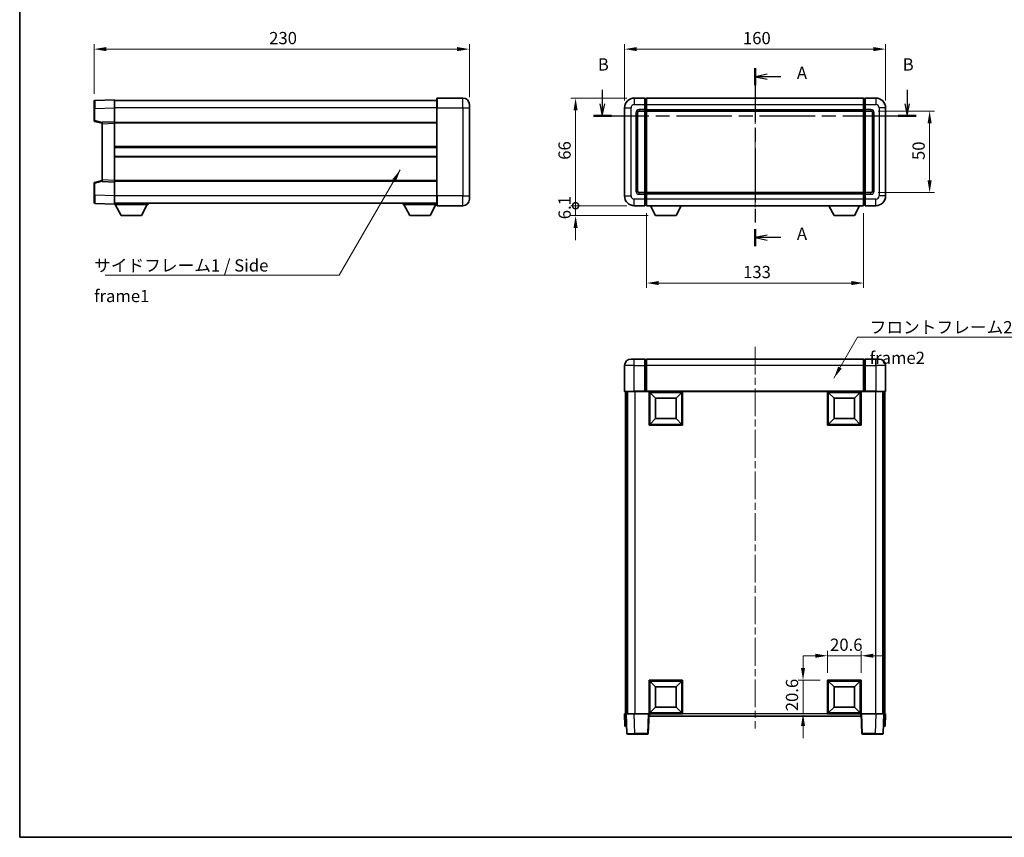
# Model space of a CAD drawing. Units: millimetres. Extents: x 0 to 6717, y 0 to 843.
# Drawn here: x 1183 to 1787, y 0 to 501 of the extents above; entities that cross this region are included whole.
import ezdxf

# ---------------------------------------------------------------- set-up
doc = ezdxf.new("R2010")
doc.units = ezdxf.units.MM
doc.header["$LTSCALE"] = 3
doc.linetypes.add('CHAIN', pattern=[0.3543, 0.2362, -0.0295, 0.0591, -0.0295])
doc.layers.get('Defpoints').update_dxf_attribs({"lineweight": 25})
for name, color, linetype, lineweight in [('Border (ISO)', 7, 'Continuous', 35), ('Centerline (ISO)', 131, 'Continuous', 18), ('Dimension (ISO)', 7, 'Continuous', 18), ('Section Line (ISO)', 7, 'CHAIN', 25), ('Symbol (ISO)', 7, 'Continuous', 18), ('Visible (ISO)', 7, 'Continuous', 35), ('Visible Narrow (ISO)', 7, 'Continuous', 25)]:
    doc.layers.add(name, color=color, linetype=linetype, lineweight=lineweight)
doc.styles.add('Note Text (TK)', font='txt')
doc.dimstyles.new('Default - Method 1b (TK)', dxfattribs={"dimscale": 3, "dimtxt": 2.5, "dimasz": 2.5, "dimexe": 1, "dimexo": 1.5, "dimgap": 1, "dimtad": 1, "dimtoh": 1, "dimrnd": 1e-08, "dimdsep": 46, "dimtxsty": 'Note Text (TK)', "dimcen": 0.09, "dimdle": 5, "dimclrd": 100, "dimclre": 100, "dimclrt": 7, "dimadec": 1, "dimazin": 1, "dimtfac": 1, "dimtmove": 0, "dimatfit": 3, "dimfxl": 1, "dimtolj": 1, "dimlwd": -1, "dimlwe": -1, "dimarcsym": 0})
doc.dimstyles.new('Default - Method 1b (TK)$7', dxfattribs={"dimscale": 3, "dimtxt": 2.5, "dimasz": 2.5, "dimexe": 1, "dimexo": 1.5, "dimgap": 1, "dimtad": 1, "dimtoh": 1, "dimrnd": 1e-08, "dimdsep": 46, "dimtxsty": 'Note Text (TK)', "dimcen": 0.09, "dimdle": 5, "dimclrd": 100, "dimclre": 100, "dimclrt": 7, "dimadec": 1, "dimazin": 1, "dimtfac": 1, "dimtmove": 0, "dimatfit": 3, "dimfxl": 1, "dimtolj": 1, "dimlwd": -1, "dimlwe": -1, "dimarcsym": 0})

# ---------------------------------------------------------------- blocks, each defined once
blk = doc.blocks.new('図面枠 tk図枠')
at = {"layer": 'Border (ISO)'}
for p, q in [((14.5, 289), (14.5, 8)), ((14.5, 8), (405.5, 8))]:
    blk.add_line(p, q, dxfattribs=at)
blk = doc.blocks.new('2dTransSection0')
at = {"layer": 'Section Line (ISO)', "linetype": 'CHAIN', "ltscale": 15.468032}
blk.add_line((164.74, 165.17), (164.74, 128.81), dxfattribs=at)
at = {"layer": 'Section Line (ISO)', "linetype": 'Continuous', "lineweight": 50}
for p, q in [((164.74, 165.17), (164.74, 161.69)), ((164.74, 132.29), (164.74, 128.81))]:
    blk.add_line(p, q, dxfattribs=at)
at = {"layer": 'Section Line (ISO)', "linetype": 'Continuous'}
for p, q in [((167.24, 163.93), (164.74, 163.43)), ((167.24, 163.43), (164.74, 163.43)), ((164.74, 163.43), (167.24, 162.93)), ((170.04, 163.43), (167.24, 163.43)), ((167.24, 131.05), (164.74, 130.55)), ((167.24, 130.55), (164.74, 130.55)), ((164.74, 130.55), (167.24, 130.05)), ((170.04, 130.55), (167.24, 130.55))]:
    blk.add_line(p, q, dxfattribs=at)
at = {"layer": 'Section Line (ISO)', "char_height": 2.5, "attachment_point": 7, "style": 'Note Text (TK)'}
for insert in [(173.29, 162.19), (173.29, 129.31)]:
    blk.add_mtext('A', dxfattribs=dict(at, insert=insert))
blk = doc.blocks.new('2dTransSection1')
at = {"layer": 'Section Line (ISO)', "linetype": 'Continuous'}
for p, q in [((133.54, 160.72), (133.54, 157.9)), ((195.83, 160.72), (195.83, 157.9)), ((133.04, 157.9), (133.54, 155.4)), ((133.54, 157.9), (133.54, 155.4)), ((133.54, 155.4), (134.04, 157.9)), ((195.33, 157.9), (195.83, 155.4)), ((195.83, 157.9), (195.83, 155.4)), ((195.83, 155.4), (196.33, 157.9))]:
    blk.add_line(p, q, dxfattribs=at)
at = {"layer": 'Section Line (ISO)', "linetype": 'CHAIN', "ltscale": 15.980678}
blk.add_line((131.71, 155.4), (197.66, 155.4), dxfattribs=at)
at = {"layer": 'Section Line (ISO)', "linetype": 'Continuous', "lineweight": 50}
for p, q in [((131.71, 155.4), (135.38, 155.4)), ((193.99, 155.4), (197.66, 155.4))]:
    blk.add_line(p, q, dxfattribs=at)
at = {"layer": 'Section Line (ISO)', "char_height": 2.5, "attachment_point": 7, "style": 'Note Text (TK)'}
for insert in [(132.62, 163.9), (194.91, 163.9)]:
    blk.add_mtext('B', dxfattribs=dict(at, insert=insert))
blk = doc.blocks.new('*D195')
at = {"layer": 'Defpoints', "color": 0}
for p in [(1713.73, 483.2), (1553.73, 447.2), (1713.73, 447.2)]:
    blk.add_point(p, dxfattribs=at)
at = {"layer": 'Dimension (ISO)', "color": 100}
for p, q in [((1553.73, 451.7), (1553.73, 486.2)), ((1561.23, 483.2), (1706.23, 483.2)), ((1713.73, 451.7), (1713.73, 486.2))]:
    blk.add_line(p, q, dxfattribs=at)
for points in [[(1561.23, 484.45), (1561.23, 481.95), (1553.73, 483.2)], [(1706.23, 484.45), (1706.23, 481.95), (1713.73, 483.2)]]:
    blk.add_solid(points, dxfattribs=at)
at = {"layer": 'Dimension (ISO)', "color": 7, "insert": (1626.31, 489.95), "char_height": 7.5, "attachment_point": 4, "style": 'Note Text (TK)'}
blk.add_mtext('\\A1;160', dxfattribs=at)
blk = doc.blocks.new('_DotSmall')
at = {"color": 0, "linetype": 'ByBlock', "const_width": 0.5}
blk.add_lwpolyline([(-0.0625, 0, 1), (0.0625, 0, 1)], format="xyb", close=True, dxfattribs=at)
blk = doc.blocks.new('*D196')
at = {"layer": 'Defpoints', "color": 0}
for p in [(1523.73, 453.2), (1559.73, 453.2), (1559.73, 387.2)]:
    blk.add_point(p, dxfattribs=at)
at = {"layer": 'Dimension (ISO)', "color": 100}
for p, q in [((1555.23, 453.2), (1520.73, 453.2)), ((1523.73, 387.2), (1523.73, 445.7)), ((1555.23, 387.2), (1520.73, 387.2))]:
    blk.add_line(p, q, dxfattribs=at)
blk.add_solid([(1522.48, 445.7), (1524.98, 445.7), (1523.73, 453.2)], dxfattribs=at)
at = {"layer": 'Dimension (ISO)', "color": 100, "xscale": 7.5, "yscale": 7.5, "zscale": 7.5, "rotation": 270}
blk.add_blockref('_DotSmall', (1523.73, 387.2), dxfattribs=at)
at = {"layer": 'Dimension (ISO)', "color": 7, "insert": (1516.98, 415.37), "char_height": 7.5, "attachment_point": 4, "rotation": 90, "style": 'Note Text (TK)'}
blk.add_mtext('\\A1;66', dxfattribs=at)
blk = doc.blocks.new('*D197')
at = {"layer": 'Defpoints', "color": 0}
for p in [(1523.73, 387.2), (1559.73, 387.2), (1572.78, 381.1)]:
    blk.add_point(p, dxfattribs=at)
at = {"layer": 'Dimension (ISO)', "color": 100}
for p, q in [((1523.73, 387.2), (1523.73, 394.7)), ((1555.23, 387.2), (1520.73, 387.2)), ((1523.73, 381.1), (1523.73, 387.2)), ((1568.28, 381.1), (1520.73, 381.1)), ((1523.73, 373.6), (1523.73, 366.1))]:
    blk.add_line(p, q, dxfattribs=at)
blk.add_solid([(1522.48, 373.6), (1524.98, 373.6), (1523.73, 381.1)], dxfattribs=at)
at = {"layer": 'Dimension (ISO)', "color": 100, "xscale": 7.5, "yscale": 7.5, "zscale": 7.5, "rotation": 270}
blk.add_blockref('_DotSmall', (1523.73, 387.2), dxfattribs=at)
at = {"layer": 'Dimension (ISO)', "color": 7, "insert": (1516.98, 378.91), "char_height": 7.5, "attachment_point": 4, "rotation": 90, "style": 'Note Text (TK)'}
blk.add_mtext('\\A1;6.1', dxfattribs=at)
blk = doc.blocks.new('*D198')
at = {"layer": 'Defpoints', "color": 0}
for p in [(1567.23, 387.2), (1700.23, 387.2), (1567.23, 339.78)]:
    blk.add_point(p, dxfattribs=at)
at = {"layer": 'Dimension (ISO)', "color": 100}
for p, q in [((1567.23, 382.7), (1567.23, 336.78)), ((1700.23, 382.7), (1700.23, 336.78)), ((1692.73, 339.78), (1574.73, 339.78))]:
    blk.add_line(p, q, dxfattribs=at)
for points in [[(1574.73, 341.03), (1574.73, 338.53), (1567.23, 339.78)], [(1692.73, 341.03), (1692.73, 338.53), (1700.23, 339.78)]]:
    blk.add_solid(points, dxfattribs=at)
at = {"layer": 'Dimension (ISO)', "color": 7, "insert": (1626.4, 346.53), "char_height": 7.5, "attachment_point": 4, "style": 'Note Text (TK)'}
blk.add_mtext('\\A1;133', dxfattribs=at)
blk = doc.blocks.new('*D199')
at = {"layer": 'Defpoints', "color": 0}
for p in [(1704.73, 445.2), (1704.73, 395.2), (1740.73, 395.2)]:
    blk.add_point(p, dxfattribs=at)
at = {"layer": 'Dimension (ISO)', "color": 100}
for p, q in [((1709.23, 445.2), (1743.73, 445.2)), ((1740.73, 437.7), (1740.73, 402.7)), ((1709.23, 395.2), (1743.73, 395.2))]:
    blk.add_line(p, q, dxfattribs=at)
for points in [[(1739.48, 437.7), (1741.98, 437.7), (1740.73, 445.2)], [(1739.48, 402.7), (1741.98, 402.7), (1740.73, 395.2)]]:
    blk.add_solid(points, dxfattribs=at)
at = {"layer": 'Dimension (ISO)', "color": 7, "insert": (1733.98, 415.21), "char_height": 7.5, "attachment_point": 4, "rotation": 90, "style": 'Note Text (TK)'}
blk.add_mtext('\\A1;50', dxfattribs=at)
blk = doc.blocks.new('*D201')
at = {"layer": 'Defpoints', "color": 0}
for p in [(1458.62, 483.2), (1228.62, 451.28), (1458.62, 449.2)]:
    blk.add_point(p, dxfattribs=at)
at = {"layer": 'Dimension (ISO)', "color": 100}
for p, q in [((1228.62, 455.78), (1228.62, 486.2)), ((1236.12, 483.2), (1451.12, 483.2)), ((1458.62, 453.7), (1458.62, 486.2))]:
    blk.add_line(p, q, dxfattribs=at)
for points in [[(1236.12, 484.45), (1236.12, 481.95), (1228.62, 483.2)], [(1451.12, 484.45), (1451.12, 481.95), (1458.62, 483.2)]]:
    blk.add_solid(points, dxfattribs=at)
at = {"layer": 'Dimension (ISO)', "color": 7, "insert": (1335.91, 489.95), "char_height": 7.5, "attachment_point": 4, "style": 'Note Text (TK)'}
blk.add_mtext('\\A1;230', dxfattribs=at)
blk = doc.blocks.new('*D202')
at = {"layer": 'Defpoints', "color": 0}
for p in [(1698.73, 111.31), (1678.13, 96.31), (1698.73, 96.31)]:
    blk.add_point(p, dxfattribs=at)
at = {"layer": 'Dimension (ISO)', "color": 100}
for p, q in [((1670.63, 111.31), (1663.13, 111.31)), ((1678.13, 100.81), (1678.13, 114.31)), ((1678.13, 111.31), (1698.73, 111.31)), ((1698.73, 100.81), (1698.73, 114.31)), ((1706.23, 111.31), (1713.73, 111.31))]:
    blk.add_line(p, q, dxfattribs=at)
for points in [[(1670.63, 112.56), (1670.63, 110.06), (1678.13, 111.31)], [(1706.23, 112.56), (1706.23, 110.06), (1698.73, 111.31)]]:
    blk.add_solid(points, dxfattribs=at)
at = {"layer": 'Dimension (ISO)', "color": 7, "insert": (1679.71, 118.06), "char_height": 7.5, "attachment_point": 4, "style": 'Note Text (TK)'}
blk.add_mtext('\\A1;20.6', dxfattribs=at)
blk = doc.blocks.new('*D203')
at = {"layer": 'Defpoints', "color": 0}
for p in [(1663.13, 96.31), (1678.13, 96.31), (1678.13, 75.71)]:
    blk.add_point(p, dxfattribs=at)
at = {"layer": 'Dimension (ISO)', "color": 100}
for p, q in [((1663.13, 103.81), (1663.13, 111.31)), ((1673.63, 96.31), (1660.13, 96.31)), ((1663.13, 75.71), (1663.13, 96.31)), ((1673.63, 75.71), (1660.13, 75.71)), ((1663.13, 68.21), (1663.13, 60.71))]:
    blk.add_line(p, q, dxfattribs=at)
for points in [[(1661.88, 103.81), (1664.38, 103.81), (1663.13, 96.31)], [(1661.88, 68.21), (1664.38, 68.21), (1663.13, 75.71)]]:
    blk.add_solid(points, dxfattribs=at)
at = {"layer": 'Dimension (ISO)', "color": 7, "insert": (1656.38, 77.3), "char_height": 7.5, "attachment_point": 4, "rotation": 90, "style": 'Note Text (TK)'}
blk.add_mtext('\\A1;20.6', dxfattribs=at)

msp = doc.modelspace()

# ---------------------------------------------------------------- linework, layer by layer
at = {"layer": 'Centerline (ISO)', "linetype": 'CHAIN', "ltscale": 23.990969}
for p, q in [((1633.7267, 460.6984), (1633.7267, 379.6984)), ((1633.7267, 300.714), (1633.7267, 66.714))]:
    msp.add_line(p, q, dxfattribs=at)
at = {"layer": 'Visible (ISO)'}
for p, q in [((1438.6211, 447.1984), (1438.6211, 452.9484)), ((1454.6211, 453.1984), (1438.8711, 453.1984)), ((1566.2267, 453.1984), (1559.7267, 453.1984)), ((1566.2267, 453.1984), (1566.2267, 449.1984)), ((1566.9767, 452.8984), (1566.2267, 452.8984)), ((1567.2267, 453.1984), (1700.2267, 453.1984)), ((1567.2267, 449.1984), (1567.2267, 453.1984)), ((1700.2267, 453.1984), (1700.2267, 449.1984)), ((1700.4767, 452.8984), (1701.2267, 452.8984)), ((1701.2267, 449.1984), (1701.2267, 453.1984)), ((1707.7267, 453.1984), (1701.2267, 453.1984)), ((1228.6211, 446.7818), (1228.6211, 451.279)), ((1228.6211, 446.7818), (1228.6211, 439.3674)), ((1241.1211, 452.1984), (1229.1037, 451.7787)), ((1241.1211, 452.1984), (1241.1211, 447.2014)), ((1438.6211, 451.6984), (1241.1211, 451.6984)), ((1241.1211, 447.2014), (1241.1211, 438.6984)), ((1438.6211, 447.1984), (1438.6211, 393.1984)), ((1458.6211, 449.1984), (1458.6211, 447.1984)), ((1458.6211, 393.1984), (1458.6211, 447.1984)), ((1553.7267, 447.1984), (1553.7267, 393.1984)), ((1566.2267, 446.1984), (1566.2267, 449.1984)), ((1567.2267, 449.1984), (1567.2267, 446.1984)), ((1700.2267, 446.1984), (1700.2267, 449.1984)), ((1701.2267, 449.1984), (1701.2267, 446.1984)), ((1713.7267, 393.1984), (1713.7267, 447.1984)), ((1561.7267, 396.1984), (1561.7267, 444.1984)), ((1562.7267, 445.1984), (1566.2267, 445.1984)), ((1566.2267, 446.1984), (1566.2267, 445.1984)), ((1566.9767, 445.4984), (1566.2267, 445.4984)), ((1566.2267, 395.1984), (1566.2267, 445.1984)), ((1567.2267, 445.1984), (1567.2267, 446.1984)), ((1567.2267, 445.1984), (1700.2267, 445.1984)), ((1567.2267, 395.1984), (1567.2267, 445.1984)), ((1700.2267, 446.1984), (1700.2267, 445.1984)), ((1700.2267, 445.1984), (1700.2267, 395.1984)), ((1700.4767, 445.4984), (1701.2267, 445.4984)), ((1701.2267, 445.1984), (1701.2267, 446.1984)), ((1701.2267, 445.1984), (1701.2267, 395.1984)), ((1701.2267, 445.1984), (1704.7267, 445.1984)), ((1705.7267, 444.1984), (1705.7267, 396.1984)), ((1228.997, 438.8831), (1233.6211, 437.6984)), ((1241.1211, 438.6984), (1233.6211, 438.4365)), ((1233.6211, 437.4371), (1233.6211, 438.4365)), ((1233.6211, 437.4371), (1233.6211, 402.9597)), ((1241.1211, 438.6984), (1241.1211, 437.699)), ((1438.6211, 438.1984), (1241.1211, 438.1984)), ((1241.1211, 437.699), (1241.1211, 402.6978)), ((1438.6211, 422.9484), (1241.1211, 422.9484)), ((1438.6211, 417.4484), (1241.1211, 417.4484)), ((1228.6211, 401.0294), (1228.6211, 393.615)), ((1233.6211, 402.6984), (1228.997, 401.5137)), ((1233.6211, 401.9603), (1233.6211, 402.9597)), ((1233.6211, 401.9603), (1241.1211, 401.6984)), ((1241.1211, 402.6978), (1241.1211, 401.6984)), ((1438.6211, 402.1984), (1241.1211, 402.1984)), ((1241.1211, 401.6984), (1241.1211, 393.1954)), ((1228.6211, 389.1178), (1228.6211, 393.615)), ((1241.1211, 393.1954), (1241.1211, 388.1984)), ((1438.6211, 387.4484), (1438.6211, 393.1984)), ((1458.6211, 393.1984), (1458.6211, 391.1984)), ((1566.2267, 395.1984), (1562.7267, 395.1984)), ((1566.2267, 395.1984), (1566.2267, 394.1984)), ((1566.9767, 394.8984), (1566.2267, 394.8984)), ((1566.2267, 391.1984), (1566.2267, 394.1984)), ((1700.2267, 395.1984), (1567.2267, 395.1984)), ((1567.2267, 394.1984), (1567.2267, 395.1984)), ((1567.2267, 394.1984), (1567.2267, 391.1984)), ((1700.2267, 395.1984), (1700.2267, 394.1984)), ((1700.2267, 391.1984), (1700.2267, 394.1984)), ((1700.4767, 394.8984), (1701.2267, 394.8984)), ((1701.2267, 394.1984), (1701.2267, 395.1984)), ((1704.7267, 395.1984), (1701.2267, 395.1984)), ((1701.2267, 394.1984), (1701.2267, 391.1984)), ((1229.1037, 388.6181), (1241.1211, 388.1984)), ((1438.6211, 388.6984), (1241.1211, 388.6984)), ((1241.1211, 388.1984), (1241.1211, 387.9984)), ((1241.1211, 387.9984), (1261.7211, 387.9984)), ((1245.1711, 381.0984), (1241.6211, 387.9984)), ((1257.6711, 381.0984), (1261.2211, 387.9984)), ((1261.7211, 388.6984), (1261.7211, 387.9984)), ((1418.0211, 388.6984), (1418.0211, 387.9984)), ((1418.0211, 387.9984), (1438.6211, 387.9984)), ((1422.0711, 381.0984), (1418.5211, 387.9984)), ((1434.5711, 381.0984), (1438.1211, 387.9984)), ((1438.8711, 387.1984), (1454.6211, 387.1984)), ((1559.7267, 387.1984), (1566.2267, 387.1984)), ((1566.2267, 391.1984), (1566.2267, 387.1984)), ((1566.9767, 387.4984), (1566.2267, 387.4984)), ((1567.2267, 387.1984), (1567.2267, 391.1984)), ((1700.2267, 387.1984), (1567.2267, 387.1984)), ((1572.7767, 381.0984), (1569.6383, 387.1984)), ((1585.2767, 381.0984), (1588.4151, 387.1984)), ((1682.1767, 381.0984), (1679.0383, 387.1984)), ((1694.6767, 381.0984), (1697.8151, 387.1984)), ((1700.2267, 391.1984), (1700.2267, 387.1984)), ((1700.4767, 387.4984), (1701.2267, 387.4984)), ((1701.2267, 387.1984), (1701.2267, 391.1984)), ((1701.2267, 387.1984), (1707.7267, 387.1984)), ((1245.1711, 381.0984), (1257.6711, 381.0984)), ((1422.0711, 381.0984), (1434.5711, 381.0984)), ((1572.7767, 381.0984), (1585.2767, 381.0984)), ((1682.1767, 381.0984), (1694.6767, 381.0984)), ((1557.7267, 293.214), (1559.7267, 293.214)), ((1566.2267, 293.214), (1559.7267, 293.214)), ((1566.2267, 293.214), (1566.2267, 289.214)), ((1566.9767, 292.914), (1566.2267, 292.914)), ((1700.2267, 293.214), (1567.2267, 293.214)), ((1567.2267, 289.214), (1567.2267, 293.214)), ((1700.2267, 293.214), (1700.2267, 289.214)), ((1700.4767, 292.914), (1701.2267, 292.914)), ((1701.2267, 289.214), (1701.2267, 293.214)), ((1707.7267, 293.214), (1701.2267, 293.214)), ((1707.7267, 293.214), (1709.7267, 293.214)), ((1553.7267, 289.214), (1553.7267, 273.464)), ((1566.2267, 273.464), (1566.2267, 289.214)), ((1567.2267, 289.214), (1567.2267, 273.514)), ((1700.2267, 273.514), (1700.2267, 289.214)), ((1701.2267, 289.214), (1701.2267, 273.464)), ((1713.7267, 273.464), (1713.7267, 289.214)), ((1559.7267, 273.214), (1553.9767, 273.214)), ((1554.2267, 273.214), (1554.2267, 75.714)), ((1555.2267, 273.214), (1555.2267, 75.714)), ((1555.4767, 273.214), (1555.4767, 75.714)), ((1559.7267, 273.214), (1566.2267, 273.214)), ((1566.2267, 273.464), (1566.2267, 273.214)), ((1566.9767, 273.214), (1566.2267, 273.214)), ((1567.2267, 273.214), (1566.9767, 273.214)), ((1567.2267, 273.214), (1567.2267, 273.514)), ((1700.2267, 273.214), (1567.2267, 273.214)), ((1568.7267, 252.614), (1568.7267, 273.214)), ((1572.7767, 269.164), (1569.2267, 272.714)), ((1569.2267, 253.114), (1569.2267, 272.714)), ((1569.2267, 272.714), (1588.8267, 272.714)), ((1585.2767, 269.164), (1588.8267, 272.714)), ((1588.8267, 272.714), (1588.8267, 253.114)), ((1589.3267, 273.214), (1589.3267, 252.614)), ((1678.1267, 252.614), (1678.1267, 273.214)), ((1682.1767, 269.164), (1678.6267, 272.714)), ((1678.6267, 253.114), (1678.6267, 272.714)), ((1678.6267, 272.714), (1698.2267, 272.714)), ((1694.6767, 269.164), (1698.2267, 272.714)), ((1698.2267, 272.714), (1698.2267, 253.114)), ((1698.7267, 273.214), (1698.7267, 252.614)), ((1700.2267, 273.514), (1700.2267, 273.214)), ((1700.4767, 273.214), (1700.2267, 273.214)), ((1701.2267, 273.214), (1700.4767, 273.214)), ((1701.2267, 273.214), (1701.2267, 273.464)), ((1701.2267, 273.214), (1707.7267, 273.214)), ((1713.4767, 273.214), (1707.7267, 273.214)), ((1711.9767, 273.214), (1711.9767, 75.714)), ((1712.2267, 273.214), (1712.2267, 75.714)), ((1713.2267, 273.214), (1713.2267, 75.714)), ((1572.7767, 256.664), (1572.7767, 269.164)), ((1572.7767, 269.164), (1585.2767, 269.164)), ((1585.2767, 269.164), (1585.2767, 256.664)), ((1682.1767, 256.664), (1682.1767, 269.164)), ((1682.1767, 269.164), (1694.6767, 269.164)), ((1694.6767, 269.164), (1694.6767, 256.664)), ((1572.7767, 256.664), (1569.2267, 253.114)), ((1585.2767, 256.664), (1572.7767, 256.664)), ((1585.2767, 256.664), (1588.8267, 253.114)), ((1682.1767, 256.664), (1678.6267, 253.114)), ((1694.6767, 256.664), (1682.1767, 256.664)), ((1694.6767, 256.664), (1698.2267, 253.114)), ((1589.3267, 252.614), (1568.7267, 252.614)), ((1588.8267, 253.114), (1569.2267, 253.114)), ((1698.7267, 252.614), (1678.1267, 252.614)), ((1698.2267, 253.114), (1678.6267, 253.114)), ((1568.7267, 75.714), (1568.7267, 96.314)), ((1568.7267, 96.314), (1589.3267, 96.314)), ((1572.7767, 92.264), (1569.2267, 95.814)), ((1569.2267, 76.214), (1569.2267, 95.814)), ((1569.2267, 95.814), (1588.8267, 95.814)), ((1572.7767, 79.764), (1572.7767, 92.264)), ((1572.7767, 92.264), (1585.2767, 92.264)), ((1585.2767, 92.264), (1588.8267, 95.814)), ((1585.2767, 92.264), (1585.2767, 79.764)), ((1588.8267, 95.814), (1588.8267, 76.214)), ((1589.3267, 96.314), (1589.3267, 75.714)), ((1678.1267, 75.714), (1678.1267, 96.314)), ((1678.1267, 96.314), (1698.7267, 96.314)), ((1682.1767, 92.264), (1678.6267, 95.814)), ((1678.6267, 76.214), (1678.6267, 95.814)), ((1678.6267, 95.814), (1698.2267, 95.814)), ((1682.1767, 79.764), (1682.1767, 92.264)), ((1682.1767, 92.264), (1694.6767, 92.264)), ((1694.6767, 92.264), (1698.2267, 95.814)), ((1694.6767, 92.264), (1694.6767, 79.764)), ((1698.2267, 95.814), (1698.2267, 76.214)), ((1698.7267, 96.314), (1698.7267, 75.714)), ((1572.7767, 79.764), (1569.2267, 76.214)), ((1585.2767, 79.764), (1572.7767, 79.764)), ((1585.2767, 79.764), (1588.8267, 76.214)), ((1682.1767, 79.764), (1678.6267, 76.214)), ((1694.6767, 79.764), (1682.1767, 79.764)), ((1694.6767, 79.764), (1698.2267, 76.214)), ((1553.7267, 75.714), (1554.7261, 75.714)), ((1553.7267, 75.714), (1553.9886, 68.214)), ((1554.7261, 75.714), (1554.7267, 75.714)), ((1554.7267, 75.714), (1559.7237, 75.714)), ((1554.7267, 75.714), (1555.1464, 63.6965)), ((1559.7237, 75.714), (1568.227, 75.714)), ((1568.227, 75.714), (1568.7267, 75.714)), ((1568.3071, 63.6965), (1568.7267, 75.714)), ((1589.3267, 75.714), (1568.7267, 75.714)), ((1568.9767, 74.214), (1568.9767, 75.714)), ((1698.4767, 74.214), (1568.9767, 74.214)), ((1588.8267, 76.214), (1569.2267, 76.214)), ((1698.7267, 75.714), (1678.1267, 75.714)), ((1698.2267, 76.214), (1678.6267, 76.214)), ((1698.4767, 75.714), (1698.4767, 74.214)), ((1698.7267, 75.714), (1699.1464, 63.6965)), ((1698.7267, 75.714), (1699.2264, 75.714)), ((1699.2264, 75.714), (1707.7298, 75.714)), ((1707.7298, 75.714), (1712.7267, 75.714)), ((1712.3071, 63.6965), (1712.7267, 75.714)), ((1712.7267, 75.714), (1712.7273, 75.714)), ((1712.7273, 75.714), (1713.7267, 75.714)), ((1713.4648, 68.214), (1713.7267, 75.714)), ((1554.988, 68.214), (1553.9886, 68.214)), ((1554.988, 68.214), (1554.9886, 68.214)), ((1712.4648, 68.214), (1712.4654, 68.214)), ((1713.4648, 68.214), (1712.4654, 68.214)), ((1560.1433, 63.214), (1555.6461, 63.214)), ((1560.1433, 63.214), (1567.8074, 63.214)), ((1699.6461, 63.214), (1707.3101, 63.214)), ((1711.8074, 63.214), (1707.3101, 63.214))]:
    msp.add_line(p, q, dxfattribs=at)
for centre, radius, start, end in [((1438.8711, 452.9484), 0.25, 90, 180), ((1454.6211, 449.1984), 4, 0, 90), ((1559.7267, 447.1984), 6, 90, 180), ((1566.9767, 452.6484), 0.25, 0, 90), ((1700.4767, 452.6484), 0.25, 90, 180), ((1707.7267, 447.1984), 6, 0, 90), ((1229.1211, 451.279), 0.5, 92, 180), ((1562.7267, 444.1984), 1, 90, 180), ((1566.9767, 445.7484), 0.25, 270, 0), ((1700.4767, 445.7484), 0.25, 180, 270), ((1704.7267, 444.1984), 1, 0, 90), ((1229.1211, 439.3674), 0.5, 180, 255.63), ((1229.1211, 401.0294), 0.5, 104.37, 180), ((1559.7267, 393.1984), 6, 180, 270), ((1562.7267, 396.1984), 1, 180, 270), ((1566.9767, 394.6484), 0.25, 0, 90), ((1700.4767, 394.6484), 0.25, 90, 180), ((1704.7267, 396.1984), 1, 270, 0), ((1707.7267, 393.1984), 6, 270, 0), ((1229.1211, 389.1178), 0.5, 180, 268), ((1438.8711, 387.4484), 0.25, 180, 270), ((1454.6211, 391.1984), 4, 270, 0), ((1566.9767, 387.7484), 0.25, 270, 0), ((1700.4767, 387.7484), 0.25, 180, 270), ((1557.7267, 289.214), 4, 90, 180), ((1566.9767, 292.664), 0.25, 0, 90), ((1700.4767, 292.664), 0.25, 90, 180), ((1709.7267, 289.214), 4, 0, 90), ((1553.9767, 273.464), 0.25, 180, 270), ((1713.4767, 273.464), 0.25, 270, 0), ((1555.6461, 63.714), 0.5, 182, 270), ((1567.8074, 63.714), 0.5, 270, 358), ((1699.6461, 63.714), 0.5, 182, 270), ((1711.8074, 63.714), 0.5, 270, 358)]:
    msp.add_arc(centre, radius, start, end, dxfattribs=at)
at = {"layer": 'Visible Narrow (ISO)'}
for p, q in [((1438.8711, 453.1984), (1438.8711, 447.1984)), ((1454.6211, 447.1984), (1454.6211, 453.1984)), ((1559.7267, 453.1984), (1559.7267, 449.1984)), ((1566.9767, 449.1984), (1566.9767, 452.8984)), ((1700.4767, 452.8984), (1700.4767, 449.1984)), ((1707.7267, 453.1984), (1707.7267, 449.1984)), ((1229.1037, 446.7818), (1228.6211, 446.7818)), ((1229.1037, 446.7818), (1241.1211, 447.2014)), ((1229.1037, 439.3674), (1229.1037, 446.7818)), ((1438.6211, 447.1984), (1241.1211, 447.1984)), ((1438.8711, 447.1984), (1438.6211, 447.1984)), ((1438.8711, 393.1984), (1438.8711, 447.1984)), ((1438.8711, 447.1984), (1454.6211, 447.1984)), ((1454.6211, 447.1984), (1458.6211, 447.1984)), ((1454.6211, 447.1984), (1454.6211, 393.1984)), ((1553.7267, 447.1984), (1557.7267, 447.1984)), ((1557.7267, 393.1984), (1557.7267, 447.1984)), ((1559.7267, 449.1984), (1566.2267, 449.1984)), ((1566.9767, 449.1984), (1566.2267, 449.1984)), ((1567.2267, 449.1984), (1566.9767, 449.1984)), ((1566.9767, 449.1984), (1566.9767, 446.1984)), ((1567.2267, 449.1984), (1700.2267, 449.1984)), ((1700.2267, 449.1984), (1700.4767, 449.1984)), ((1700.4767, 446.1984), (1700.4767, 449.1984)), ((1700.4767, 449.1984), (1701.2267, 449.1984)), ((1701.2267, 449.1984), (1707.7267, 449.1984)), ((1709.7267, 447.1984), (1709.7267, 393.1984)), ((1713.7267, 447.1984), (1709.7267, 447.1984)), ((1560.7267, 444.1984), (1560.7267, 396.1984)), ((1560.7267, 444.1984), (1561.7267, 444.1984)), ((1566.2267, 446.1984), (1562.7267, 446.1984)), ((1562.7267, 446.1984), (1562.7267, 445.1984)), ((1566.9767, 446.1984), (1566.2267, 446.1984)), ((1567.2267, 446.1984), (1566.9767, 446.1984)), ((1566.9767, 445.4984), (1566.9767, 446.1984)), ((1566.9767, 445.4984), (1566.9767, 394.8984)), ((1567.2267, 446.1984), (1700.2267, 446.1984)), ((1700.2267, 446.1984), (1700.4767, 446.1984)), ((1700.4767, 446.1984), (1700.4767, 445.4984)), ((1700.4767, 446.1984), (1701.2267, 446.1984)), ((1700.4767, 394.8984), (1700.4767, 445.4984)), ((1704.7267, 446.1984), (1701.2267, 446.1984)), ((1704.7267, 446.1984), (1704.7267, 445.1984)), ((1706.7267, 444.1984), (1705.7267, 444.1984)), ((1706.7267, 396.1984), (1706.7267, 444.1984)), ((1229.1037, 439.3674), (1228.6211, 439.3674)), ((1233.6211, 438.2101), (1229.1037, 439.3674)), ((1233.6211, 437.4371), (1241.1211, 437.699)), ((1438.6211, 437.6984), (1241.1211, 437.6984)), ((1438.6211, 423.4484), (1241.1211, 423.4484)), ((1438.6211, 416.9484), (1241.1211, 416.9484)), ((1228.6211, 401.0294), (1229.1037, 401.0294)), ((1229.1037, 401.0294), (1233.6211, 402.1867)), ((1229.1037, 393.615), (1229.1037, 401.0294)), ((1241.1211, 402.6978), (1233.6211, 402.9597)), ((1438.6211, 402.6984), (1241.1211, 402.6984)), ((1229.1037, 393.615), (1228.6211, 393.615)), ((1241.1211, 393.1954), (1229.1037, 393.615)), ((1438.6211, 393.1984), (1241.1211, 393.1984)), ((1438.8711, 393.1984), (1438.6211, 393.1984)), ((1438.8711, 393.1984), (1438.8711, 387.1984)), ((1454.6211, 393.1984), (1438.8711, 393.1984)), ((1454.6211, 393.1984), (1458.6211, 393.1984)), ((1454.6211, 387.1984), (1454.6211, 393.1984)), ((1553.7267, 393.1984), (1557.7267, 393.1984)), ((1560.7267, 396.1984), (1561.7267, 396.1984)), ((1562.7267, 394.1984), (1562.7267, 395.1984)), ((1562.7267, 394.1984), (1566.2267, 394.1984)), ((1566.9767, 394.1984), (1566.2267, 394.1984)), ((1566.9767, 394.1984), (1566.9767, 394.8984)), ((1567.2267, 394.1984), (1566.9767, 394.1984)), ((1566.9767, 394.1984), (1566.9767, 391.1984)), ((1700.2267, 394.1984), (1567.2267, 394.1984)), ((1700.2267, 394.1984), (1700.4767, 394.1984)), ((1700.4767, 394.8984), (1700.4767, 394.1984)), ((1700.4767, 391.1984), (1700.4767, 394.1984)), ((1700.4767, 394.1984), (1701.2267, 394.1984)), ((1701.2267, 394.1984), (1704.7267, 394.1984)), ((1704.7267, 394.1984), (1704.7267, 395.1984)), ((1706.7267, 396.1984), (1705.7267, 396.1984)), ((1713.7267, 393.1984), (1709.7267, 393.1984)), ((1566.2267, 391.1984), (1559.7267, 391.1984)), ((1559.7267, 387.1984), (1559.7267, 391.1984)), ((1566.9767, 391.1984), (1566.2267, 391.1984)), ((1567.2267, 391.1984), (1566.9767, 391.1984)), ((1566.9767, 387.4984), (1566.9767, 391.1984)), ((1700.2267, 391.1984), (1567.2267, 391.1984)), ((1700.2267, 391.1984), (1700.4767, 391.1984)), ((1700.4767, 391.1984), (1700.4767, 387.4984)), ((1700.4767, 391.1984), (1701.2267, 391.1984)), ((1707.7267, 391.1984), (1701.2267, 391.1984)), ((1707.7267, 387.1984), (1707.7267, 391.1984)), ((1559.7267, 289.214), (1559.7267, 293.214)), ((1566.9767, 289.214), (1566.9767, 292.914)), ((1700.4767, 292.914), (1700.4767, 289.214)), ((1707.7267, 289.214), (1707.7267, 293.214)), ((1559.7267, 289.214), (1553.7267, 289.214)), ((1559.7267, 289.214), (1566.2267, 289.214)), ((1559.7267, 273.464), (1559.7267, 289.214)), ((1566.9767, 289.214), (1566.2267, 289.214)), ((1567.2267, 289.214), (1566.9767, 289.214)), ((1566.9767, 289.214), (1566.9767, 273.214)), ((1700.2267, 289.214), (1567.2267, 289.214)), ((1700.2267, 289.214), (1700.4767, 289.214)), ((1700.4767, 289.214), (1701.2267, 289.214)), ((1700.4767, 273.214), (1700.4767, 289.214)), ((1701.2267, 289.214), (1707.7267, 289.214)), ((1713.7267, 289.214), (1707.7267, 289.214)), ((1707.7267, 289.214), (1707.7267, 273.464)), ((1553.7267, 273.464), (1559.7267, 273.464)), ((1559.7267, 273.464), (1559.7267, 273.214)), ((1566.2267, 273.464), (1559.7267, 273.464)), ((1559.9767, 273.214), (1559.9767, 75.714)), ((1700.2267, 273.514), (1567.2267, 273.514)), ((1707.7267, 273.464), (1701.2267, 273.464)), ((1707.4767, 273.214), (1707.4767, 75.714)), ((1707.7267, 273.464), (1707.7267, 273.214)), ((1707.7267, 273.464), (1713.7267, 273.464)), ((1554.988, 68.214), (1554.7261, 75.714)), ((1560.1433, 63.6965), (1559.7237, 75.714)), ((1568.227, 75.714), (1567.8074, 63.6965)), ((1678.1267, 75.714), (1589.3267, 75.714)), ((1699.6461, 63.6965), (1699.2264, 75.714)), ((1707.7298, 75.714), (1707.3101, 63.6965)), ((1712.7273, 75.714), (1712.4654, 68.214)), ((1560.1433, 63.6965), (1560.1433, 63.214)), ((1567.8074, 63.6965), (1560.1433, 63.6965)), ((1567.8074, 63.6965), (1567.8074, 63.214)), ((1699.6461, 63.214), (1699.6461, 63.6965)), ((1707.3101, 63.6965), (1699.6461, 63.6965)), ((1707.3101, 63.6965), (1707.3101, 63.214))]:
    msp.add_line(p, q, dxfattribs=at)
for centre, start, end in [((1559.7267, 447.1984), 90, 180), ((1707.7267, 447.1984), 0, 90), ((1562.7267, 444.1984), 90, 180), ((1704.7267, 444.1984), 0, 90), ((1559.7267, 393.1984), 180, 270), ((1562.7267, 396.1984), 180, 270), ((1704.7267, 396.1984), 270, 0), ((1707.7267, 393.1984), 270, 0)]:
    msp.add_arc(centre, 2, start, end, dxfattribs=at)
for centre, major_axis, ratio, start_param, end_param in [((1229.1211, 446.7763), (-0.0174, 5.0024), 0.00348438, 0.00010951, 1.56968786), ((1229.1211, 439.3674), (-0.1241, -0.4844), 0.03380887, 4.72105054, 6.28318531), ((1229.1211, 401.0294), (-0.1241, 0.4844), 0.03380887, 0, 1.56213477), ((1229.1211, 393.6205), (0.0174, 5.0024), 0.00348438, 1.5719048, 3.14148316), ((1560.1488, 63.714), (-5.0024, -0.0174), 0.00348438, 0.00010951, 1.56968786), ((1567.8074, 63.714), (0.4997, -0.0174), 0.03487826, 4.71360696, 6.28318531), ((1699.6461, 63.714), (-0.4997, -0.0174), 0.03487826, 0, 1.56957835), ((1707.3046, 63.714), (-5.0024, 0.0174), 0.00348438, 1.5719048, 3.14148316)]:
    msp.add_ellipse(centre, major_axis=major_axis, ratio=ratio, start_param=start_param, end_param=end_param, dxfattribs=at)

# ---------------------------------------------------------------- block references
at = {"xscale": 3, "yscale": 3, "zscale": 3}
msp.add_blockref('図面枠 tk図枠', (1139.5, -24), dxfattribs=at)
at = {"layer": 'Section Line (ISO)', "xscale": 3, "yscale": 3, "zscale": 3}
for name in ['2dTransSection1', '2dTransSection0']:
    msp.add_blockref(name, (1139.5, -24), dxfattribs=at)

# ---------------------------------------------------------------- texts
at = {"layer": 'Symbol (ISO)', "color": 7, "char_height": 7.5, "attachment_point": 1, "line_spacing_factor": 1.5, "style": 'Note Text (TK)'}
for s, insert, width in [('{\\fＭＳ Ｐゴシック|b0|i0;サイドフレーム1 / Side frame1}', (1228.5993, 354.3323), 142.719297), ('{\\fＭＳ Ｐゴシック|b0|i0;フロントフレーム2 / Front frame2}', (1703.9921, 316.4461), 155.043855)]:
    msp.add_mtext(s, dxfattribs=dict(at, insert=insert, width=width))

# ---------------------------------------------------------------- dimensions: what is measured, and where the dimension line sits
at = {"layer": 'Dimension (ISO)', "color": 100}
for base, p1, p2, angle, override, picture, middle in [((1458.6211, 483.1984), (1228.6211, 451.279), (1458.6211, 449.1984), 180, {"dimscale": 0, "dimtxt": 7.5, "dimasz": 7.5, "dimexe": 3, "dimexo": 4.5, "dimgap": 3, "dimtoh": 0, "dimdec": 2, "dimcen": 0.27, "dimtol": 0, "dimlim": 0, "dimtp": 0, "dimtm": 0, "dimtdec": 2, "dimtix": 0, "dimtofl": 0, "dimtmove": 0, "dimatfit": 1}, '*D201', (1343.6211, 483.1984)), ((1713.7267, 483.1984), (1553.7267, 447.1984), (1713.7267, 447.1984), 180, {"dimscale": 0, "dimtxt": 7.5, "dimasz": 7.5, "dimexe": 3, "dimexo": 4.5, "dimgap": 3, "dimtoh": 0, "dimdec": 2, "dimcen": 0.27, "dimtol": 0, "dimlim": 0, "dimtp": 0, "dimtm": 0, "dimtdec": 2, "dimtix": 0, "dimtofl": 0, "dimtmove": 0, "dimatfit": 1}, '*D195', (1633.7267, 483.1984)), ((1523.7267, 453.1984), (1559.7267, 387.1984), (1559.7267, 453.1984), 90, {"dimscale": 0, "dimtxt": 7.5, "dimasz": 7.5, "dimexe": 3, "dimexo": 4.5, "dimgap": 3, "dimtoh": 0, "dimdec": 2, "dimblk1": 'DotSmall', "dimsah": 1, "dimcen": 0.27, "dimdle": 0, "dimtol": 0, "dimlim": 0, "dimtp": 0, "dimtm": 0, "dimtdec": 2, "dimtix": 0, "dimtofl": 0, "dimtmove": 0, "dimatfit": 1}, '*D196', (1523.7267, 420.2284)), ((1740.7267, 395.1984), (1704.7267, 445.1984), (1704.7267, 395.1984), 270, {"dimscale": 0, "dimtxt": 7.5, "dimasz": 7.5, "dimexe": 3, "dimexo": 4.5, "dimgap": 3, "dimtoh": 0, "dimdec": 2, "dimcen": 0.27, "dimtol": 0, "dimlim": 0, "dimtp": 0, "dimtm": 0, "dimtdec": 2, "dimtix": 0, "dimtofl": 0, "dimtmove": 0, "dimatfit": 1}, '*D199', (1740.7267, 420.1984)), ((1523.7267, 387.1984), (1572.7767, 381.0984), (1559.7267, 387.1984), 90, {"dimscale": 0, "dimtxt": 7.5, "dimasz": 7.5, "dimexe": 3, "dimexo": 4.5, "dimgap": 3, "dimtoh": 0, "dimdec": 2, "dimblk2": 'DotSmall', "dimsah": 1, "dimcen": 0.27, "dimdle": 0, "dimtol": 0, "dimlim": 0, "dimtp": 0, "dimtm": 0, "dimtdec": 2, "dimtix": 0, "dimtofl": 1, "dimtmove": 0, "dimatfit": 1}, '*D197', (1523.7267, 384.1484)), ((1567.2267, 339.7809), (1700.2267, 387.1984), (1567.2267, 387.1984), 180, {"dimscale": 0, "dimtxt": 7.5, "dimasz": 7.5, "dimexe": 3, "dimexo": 4.5, "dimgap": 3, "dimtoh": 0, "dimdec": 2, "dimcen": 0.27, "dimtol": 0, "dimlim": 0, "dimtp": 0, "dimtm": 0, "dimtdec": 2, "dimtix": 0, "dimtofl": 0, "dimtmove": 0, "dimatfit": 1}, '*D198', (1633.7267, 339.7809)), ((1698.7267, 111.314), (1678.1267, 96.314), (1698.7267, 96.314), 180, {"dimscale": 0, "dimtxt": 7.5, "dimasz": 7.5, "dimexe": 3, "dimexo": 4.5, "dimgap": 3, "dimtoh": 0, "dimdec": 2, "dimcen": 0.27, "dimtol": 0, "dimlim": 0, "dimtp": 0, "dimtm": 0, "dimtdec": 2, "dimtix": 0, "dimtofl": 1, "dimtmove": 0, "dimatfit": 1}, '*D202', (1688.4267, 111.314)), ((1663.1267, 96.314), (1678.1267, 75.714), (1678.1267, 96.314), 90, {"dimscale": 0, "dimtxt": 7.5, "dimasz": 7.5, "dimexe": 3, "dimexo": 4.5, "dimgap": 3, "dimtoh": 0, "dimdec": 2, "dimcen": 0.27, "dimtol": 0, "dimlim": 0, "dimtp": 0, "dimtm": 0, "dimtdec": 2, "dimtix": 0, "dimtofl": 1, "dimtmove": 0, "dimatfit": 1}, '*D203', (1663.1267, 86.014))]:
    dim = msp.add_linear_dim(base=base, p1=p1, p2=p2, angle=angle, dimstyle='Default - Method 1b (TK)', override=override, dxfattribs=at)
    dim.commit()
    dim.dimension.update_dxf_attribs({"geometry": picture, "text_midpoint": middle, "dimtype": 160})

# ---------------------------------------------------------------- leaders
at = {"layer": 'Symbol (ISO)', "color": 100, "annotation_type": 0, "has_hookline": 1}
for points, hookline_direction, text_width in [([(1416.3084, 409.2667), (1378.8186, 344.6114), (1371.3186, 344.6114)], 1, 135.9801), ([(1682.0629, 281.454), (1696.4921, 306.7066), (1703.9921, 306.7066)], 0, 149.5312)]:
    msp.add_leader(points, dimstyle='Default - Method 1b (TK)$7', override={"dimgap": 0, "dimtad": 1}, dxfattribs=dict(at, hookline_direction=hookline_direction, text_width=text_width))

doc.saveas('drawing.dxf')
